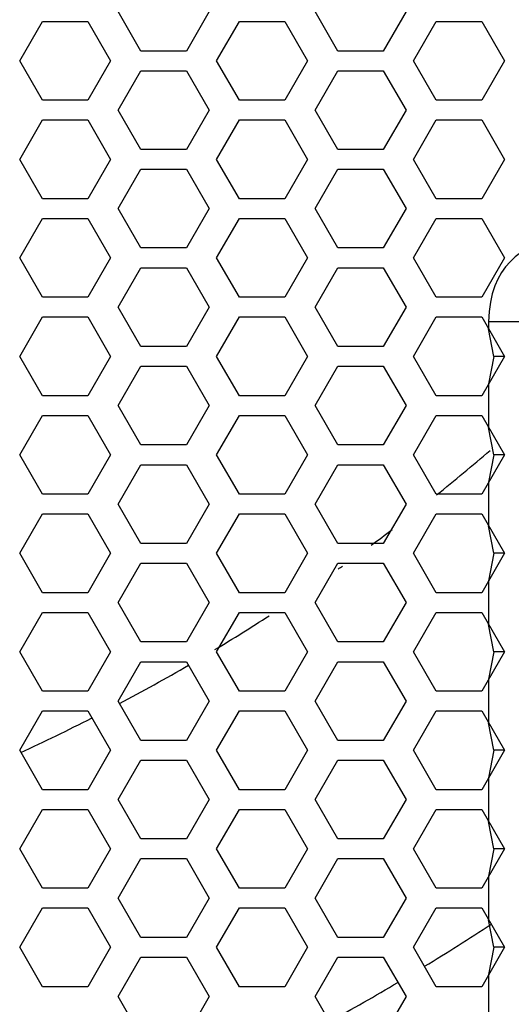
# Model space of a CAD drawing. Units: millimetres. Extents: x 0 to 420, y 0 to 297.
# Drawn here: x 387 to 391, y 60 to 66 of the extents above; entities that cross this region are included whole.
import ezdxf

# ---------------------------------------------------------------- set-up
doc = ezdxf.new("R2010")
doc.units = ezdxf.units.MM
doc.header["$LTSCALE"] = 23.1
doc.layers.get('0').update_dxf_attribs({"linetype": 'CONTINUOUS'})

msp = doc.modelspace()

# ---------------------------------------------------------------- linework, layer by layer
at = {"color": 3, "linetype": 'Continuous'}
for p, q in [((388.1558742, 65.9944049), (388.0115366, 66.2444049)), ((388.5888869, 66.2444049), (388.4445493, 65.9944049)), ((389.4058742, 65.9944049), (389.2615366, 66.2444049)), ((389.8388869, 66.2444049), (389.6945493, 65.9944049)), ((387.3865366, 65.9319049), (387.5308742, 66.1819049)), ((387.5308742, 66.1819049), (387.8195493, 66.1819049)), ((387.8195493, 66.1819049), (387.9638869, 65.9319049)), ((388.6365366, 65.9319049), (388.7808742, 66.1819049)), ((388.7808742, 66.1819049), (389.0695493, 66.1819049)), ((389.0695493, 66.1819049), (389.2138869, 65.9319049)), ((389.8865366, 65.9319049), (390.0308742, 66.1819049)), ((390.0308742, 66.1819049), (390.3195493, 66.1819049)), ((390.3195493, 66.1819049), (390.4638869, 65.9319049)), ((388.4445493, 65.9944049), (388.1558742, 65.9944049)), ((389.6945493, 65.9944049), (389.4058742, 65.9944049)), ((387.5308742, 65.6819049), (387.3865366, 65.9319049)), ((387.9638869, 65.9319049), (387.8195493, 65.6819049)), ((388.7808742, 65.6819049), (388.6365366, 65.9319049)), ((389.2138869, 65.9319049), (389.0695493, 65.6819049)), ((390.0308742, 65.6819049), (389.8865366, 65.9319049)), ((390.4638869, 65.9319049), (390.3195493, 65.6819049)), ((388.0115366, 65.6194049), (388.1558742, 65.8694049)), ((388.1558742, 65.8694049), (388.4445493, 65.8694049)), ((388.4445493, 65.8694049), (388.5888869, 65.6194049)), ((389.2615366, 65.6194049), (389.4058742, 65.8694049)), ((389.4058742, 65.8694049), (389.6945493, 65.8694049)), ((389.6945493, 65.8694049), (389.8388869, 65.6194049)), ((387.8195493, 65.6819049), (387.5308742, 65.6819049)), ((389.0695493, 65.6819049), (388.7808742, 65.6819049)), ((390.3195493, 65.6819049), (390.0308742, 65.6819049)), ((388.1558742, 65.3694049), (388.0115366, 65.6194049)), ((388.5888869, 65.6194049), (388.4445493, 65.3694049)), ((389.4058742, 65.3694049), (389.2615366, 65.6194049)), ((389.8388869, 65.6194049), (389.6945493, 65.3694049)), ((387.3865366, 65.3069049), (387.5308742, 65.5569049)), ((387.5308742, 65.5569049), (387.8195493, 65.5569049)), ((387.8195493, 65.5569049), (387.9638869, 65.3069049)), ((388.6365366, 65.3069049), (388.7808742, 65.5569049)), ((388.7808742, 65.5569049), (389.0695493, 65.5569049)), ((389.0695493, 65.5569049), (389.2138869, 65.3069049)), ((389.8865366, 65.3069049), (390.0308742, 65.5569049)), ((390.0308742, 65.5569049), (390.3195493, 65.5569049)), ((390.3195493, 65.5569049), (390.4638869, 65.3069049)), ((388.4445493, 65.3694049), (388.1558742, 65.3694049)), ((389.6945493, 65.3694049), (389.4058742, 65.3694049)), ((387.5308742, 65.0569049), (387.3865366, 65.3069049)), ((387.9638869, 65.3069049), (387.8195493, 65.0569049)), ((388.7808742, 65.0569049), (388.6365366, 65.3069049)), ((389.2138869, 65.3069049), (389.0695493, 65.0569049)), ((390.0308742, 65.0569049), (389.8865366, 65.3069049)), ((390.4638869, 65.3069049), (390.3195493, 65.0569049)), ((388.0115366, 64.9944049), (388.1558742, 65.2444049)), ((388.1558742, 65.2444049), (388.4445493, 65.2444049)), ((388.4445493, 65.2444049), (388.5888869, 64.9944049)), ((389.2615366, 64.9944049), (389.4058742, 65.2444049)), ((389.4058742, 65.2444049), (389.6945493, 65.2444049)), ((389.6945493, 65.2444049), (389.8388869, 64.9944049)), ((387.8195493, 65.0569049), (387.5308742, 65.0569049)), ((389.0695493, 65.0569049), (388.7808742, 65.0569049)), ((390.3195493, 65.0569049), (390.0308742, 65.0569049)), ((388.1558742, 64.7444049), (388.0115366, 64.9944049)), ((388.5888869, 64.9944049), (388.4445493, 64.7444049)), ((389.4058742, 64.7444049), (389.2615366, 64.9944049)), ((389.8388869, 64.9944049), (389.6945493, 64.7444049)), ((387.3865366, 64.6819049), (387.5308742, 64.9319049)), ((387.5308742, 64.9319049), (387.8195493, 64.9319049)), ((387.8195493, 64.9319049), (387.9638869, 64.6819049)), ((388.6365366, 64.6819049), (388.7808742, 64.9319049)), ((388.7808742, 64.9319049), (389.0695493, 64.9319049)), ((389.0695493, 64.9319049), (389.2138869, 64.6819049)), ((389.8865366, 64.6819049), (390.0308742, 64.9319049)), ((390.0308742, 64.9319049), (390.3195493, 64.9319049)), ((390.3195493, 64.9319049), (390.4638869, 64.6819049)), ((388.4445493, 64.7444049), (388.1558742, 64.7444049)), ((389.6945493, 64.7444049), (389.4058742, 64.7444049)), ((387.5308742, 64.4319049), (387.3865366, 64.6819049)), ((387.9638869, 64.6819049), (387.8195493, 64.4319049)), ((388.7808742, 64.4319049), (388.6365366, 64.6819049)), ((389.2138869, 64.6819049), (389.0695493, 64.4319049)), ((390.0308742, 64.4319049), (389.8865366, 64.6819049)), ((390.4638869, 64.6819049), (390.3195493, 64.4319049)), ((388.0115366, 64.3694049), (388.1558742, 64.6194049)), ((388.1558742, 64.6194049), (388.4445493, 64.6194049)), ((388.4445493, 64.6194049), (388.5888869, 64.3694049)), ((389.2615366, 64.3694049), (389.4058742, 64.6194049)), ((389.4058742, 64.6194049), (389.6945493, 64.6194049)), ((389.6945493, 64.6194049), (389.8388869, 64.3694049)), ((387.8195493, 64.4319049), (387.5308742, 64.4319049)), ((389.0695493, 64.4319049), (388.7808742, 64.4319049)), ((390.3195493, 64.4319049), (390.0308742, 64.4319049)), ((388.1558742, 64.1194049), (388.0115366, 64.3694049)), ((388.5888869, 64.3694049), (388.4445493, 64.1194049)), ((389.4058742, 64.1194049), (389.2615366, 64.3694049)), ((389.8388869, 64.3694049), (389.6945493, 64.1194049)), ((387.3865366, 64.0569049), (387.5308742, 64.3069049)), ((387.5308742, 64.3069049), (387.8195493, 64.3069049)), ((387.8195493, 64.3069049), (387.9638869, 64.0569049)), ((388.6365366, 64.0569049), (388.7808742, 64.3069049)), ((388.7808742, 64.3069049), (389.0695493, 64.3069049)), ((389.0695493, 64.3069049), (389.2138869, 64.0569049)), ((389.8865366, 64.0569049), (390.0308742, 64.3069049)), ((390.0308742, 64.3069049), (390.3195493, 64.3069049)), ((390.3195493, 64.3069049), (390.4638869, 64.0569049)), ((388.4445493, 64.1194049), (388.1558742, 64.1194049)), ((389.6945493, 64.1194049), (389.4058742, 64.1194049)), ((387.5308742, 63.8069049), (387.3865366, 64.0569049)), ((387.9638869, 64.0569049), (387.8195493, 63.8069049)), ((388.7808742, 63.8069049), (388.6365366, 64.0569049)), ((389.2138869, 64.0569049), (389.0695493, 63.8069049)), ((390.0308742, 63.8069049), (389.8865366, 64.0569049)), ((390.4638869, 64.0569049), (390.3195493, 63.8069049)), ((388.0115366, 63.7444049), (388.1558742, 63.9944049)), ((388.1558742, 63.9944049), (388.4445493, 63.9944049)), ((388.4445493, 63.9944049), (388.5888869, 63.7444049)), ((389.2615366, 63.7444049), (389.4058742, 63.9944049)), ((389.4058742, 63.9944049), (389.6945493, 63.9944049)), ((389.6945493, 63.9944049), (389.8388869, 63.7444049)), ((387.8195493, 63.8069049), (387.5308742, 63.8069049)), ((389.0695493, 63.8069049), (388.7808742, 63.8069049)), ((390.3195493, 63.8069049), (390.0308742, 63.8069049)), ((388.1558742, 63.4944049), (388.0115366, 63.7444049)), ((388.5888869, 63.7444049), (388.4445493, 63.4944049)), ((389.4058742, 63.4944049), (389.2615366, 63.7444049)), ((389.8388869, 63.7444049), (389.6945493, 63.4944049)), ((387.3865366, 63.4319049), (387.5308742, 63.6819049)), ((387.5308742, 63.6819049), (387.8195493, 63.6819049)), ((387.8195493, 63.6819049), (387.9638869, 63.4319049)), ((388.6365366, 63.4319049), (388.7808742, 63.6819049)), ((388.7808742, 63.6819049), (389.0695493, 63.6819049)), ((389.0695493, 63.6819049), (389.2138869, 63.4319049)), ((389.8865366, 63.4319049), (390.0308742, 63.6819049)), ((390.0308742, 63.6819049), (390.3195493, 63.6819049)), ((390.3195493, 63.6819049), (390.4638869, 63.4319049)), ((388.4445493, 63.4944049), (388.1558742, 63.4944049)), ((389.6945493, 63.4944049), (389.4058742, 63.4944049)), ((387.5308742, 63.1819049), (387.3865366, 63.4319049)), ((387.9638869, 63.4319049), (387.8195493, 63.1819049)), ((388.7808742, 63.1819049), (388.6365366, 63.4319049)), ((389.2138869, 63.4319049), (389.0695493, 63.1819049)), ((390.0308742, 63.1819049), (389.8865366, 63.4319049)), ((390.4638869, 63.4319049), (390.3195493, 63.1819049)), ((388.0115366, 63.1194049), (388.1558742, 63.3694049)), ((388.1558742, 63.3694049), (388.4445493, 63.3694049)), ((388.4445493, 63.3694049), (388.5888869, 63.1194049)), ((389.2615366, 63.1194049), (389.4058742, 63.3694049)), ((389.4058742, 63.3694049), (389.6945493, 63.3694049)), ((389.6945493, 63.3694049), (389.8388869, 63.1194049)), ((387.8195493, 63.1819049), (387.5308742, 63.1819049)), ((389.0695493, 63.1819049), (388.7808742, 63.1819049)), ((390.3195493, 63.1819049), (390.0308742, 63.1819049)), ((388.1558742, 62.8694049), (388.0115366, 63.1194049)), ((388.5888869, 63.1194049), (388.4445493, 62.8694049)), ((389.4058742, 62.8694049), (389.2615366, 63.1194049)), ((389.8388869, 63.1194049), (389.6945493, 62.8694049)), ((387.3865366, 62.8069049), (387.5308742, 63.0569049)), ((387.5308742, 63.0569049), (387.8195493, 63.0569049)), ((387.8195493, 63.0569049), (387.9638869, 62.8069049)), ((388.6365366, 62.8069049), (388.7808742, 63.0569049)), ((388.7808742, 63.0569049), (389.0695493, 63.0569049)), ((389.0695493, 63.0569049), (389.2138869, 62.8069049)), ((389.8865366, 62.8069049), (390.0308742, 63.0569049)), ((390.0308742, 63.0569049), (390.3195493, 63.0569049)), ((390.3195493, 63.0569049), (390.4638869, 62.8069049)), ((388.4445493, 62.8694049), (388.1558742, 62.8694049)), ((389.6945493, 62.8694049), (389.4058742, 62.8694049)), ((387.5308742, 62.5569049), (387.3865366, 62.8069049)), ((387.9638869, 62.8069049), (387.8195493, 62.5569049)), ((388.7808742, 62.5569049), (388.6365366, 62.8069049)), ((389.2138869, 62.8069049), (389.0695493, 62.5569049)), ((390.0308742, 62.5569049), (389.8865366, 62.8069049)), ((390.4638869, 62.8069049), (390.3195493, 62.5569049)), ((388.0115366, 62.4944049), (388.1558742, 62.7444049)), ((388.1558742, 62.7444049), (388.4445493, 62.7444049)), ((388.4445493, 62.7444049), (388.5888869, 62.4944049)), ((389.2615366, 62.4944049), (389.4058742, 62.7444049)), ((389.4058742, 62.7444049), (389.6945493, 62.7444049)), ((389.6945493, 62.7444049), (389.8388869, 62.4944049)), ((387.8195493, 62.5569049), (387.5308742, 62.5569049)), ((389.0695493, 62.5569049), (388.7808742, 62.5569049)), ((390.3195493, 62.5569049), (390.0308742, 62.5569049)), ((388.1558742, 62.2444049), (388.0115366, 62.4944049)), ((388.5888869, 62.4944049), (388.4445493, 62.2444049)), ((389.4058742, 62.2444049), (389.2615366, 62.4944049)), ((389.8388869, 62.4944049), (389.6945493, 62.2444049)), ((387.3865366, 62.1819049), (387.5308742, 62.4319049)), ((387.5308742, 62.4319049), (387.8195493, 62.4319049)), ((387.8195493, 62.4319049), (387.9638869, 62.1819049)), ((388.6365366, 62.1819049), (388.7808742, 62.4319049)), ((388.7808742, 62.4319049), (389.0695493, 62.4319049)), ((389.0695493, 62.4319049), (389.2138869, 62.1819049)), ((389.8865366, 62.1819049), (390.0308742, 62.4319049)), ((390.0308742, 62.4319049), (390.3195493, 62.4319049)), ((390.3195493, 62.4319049), (390.4638869, 62.1819049)), ((388.4445493, 62.2444049), (388.1558742, 62.2444049)), ((389.6945493, 62.2444049), (389.4058742, 62.2444049)), ((387.5308742, 61.9319049), (387.3865366, 62.1819049)), ((387.9638869, 62.1819049), (387.8195493, 61.9319049)), ((388.7808742, 61.9319049), (388.6365366, 62.1819049)), ((389.2138869, 62.1819049), (389.0695493, 61.9319049)), ((390.0308742, 61.9319049), (389.8865366, 62.1819049)), ((390.4638869, 62.1819049), (390.3195493, 61.9319049)), ((388.0115366, 61.8694049), (388.1558742, 62.1194049)), ((388.1558742, 62.1194049), (388.4445493, 62.1194049)), ((388.4445493, 62.1194049), (388.5888869, 61.8694049)), ((389.2615366, 61.8694049), (389.4058742, 62.1194049)), ((389.4058742, 62.1194049), (389.6945493, 62.1194049)), ((389.6945493, 62.1194049), (389.8388869, 61.8694049)), ((387.8195493, 61.9319049), (387.5308742, 61.9319049)), ((389.0695493, 61.9319049), (388.7808742, 61.9319049)), ((390.3195493, 61.9319049), (390.0308742, 61.9319049)), ((388.1558742, 61.6194049), (388.0115366, 61.8694049)), ((388.5888869, 61.8694049), (388.4445493, 61.6194049)), ((389.4058742, 61.6194049), (389.2615366, 61.8694049)), ((389.8388869, 61.8694049), (389.6945493, 61.6194049)), ((387.3865366, 61.5569049), (387.5308742, 61.8069049)), ((387.5308742, 61.8069049), (387.8195493, 61.8069049)), ((387.8195493, 61.8069049), (387.9638869, 61.5569049)), ((388.6365366, 61.5569049), (388.7808742, 61.8069049)), ((388.7808742, 61.8069049), (389.0695493, 61.8069049)), ((389.0695493, 61.8069049), (389.2138869, 61.5569049)), ((389.8865366, 61.5569049), (390.0308742, 61.8069049)), ((390.0308742, 61.8069049), (390.3195493, 61.8069049)), ((390.3195493, 61.8069049), (390.4638869, 61.5569049)), ((388.4445493, 61.6194049), (388.1558742, 61.6194049)), ((389.6945493, 61.6194049), (389.4058742, 61.6194049)), ((387.5308742, 61.3069049), (387.3865366, 61.5569049)), ((387.9638869, 61.5569049), (387.8195493, 61.3069049)), ((388.7808742, 61.3069049), (388.6365366, 61.5569049)), ((389.2138869, 61.5569049), (389.0695493, 61.3069049)), ((390.0308742, 61.3069049), (389.8865366, 61.5569049)), ((390.4638869, 61.5569049), (390.3195493, 61.3069049)), ((388.0115366, 61.2444049), (388.1558742, 61.4944049)), ((388.1558742, 61.4944049), (388.4445493, 61.4944049)), ((388.4445493, 61.4944049), (388.5888869, 61.2444049)), ((389.2615366, 61.2444049), (389.4058742, 61.4944049)), ((389.4058742, 61.4944049), (389.6945493, 61.4944049)), ((389.6945493, 61.4944049), (389.8388869, 61.2444049)), ((387.8195493, 61.3069049), (387.5308742, 61.3069049)), ((389.0695493, 61.3069049), (388.7808742, 61.3069049)), ((390.3195493, 61.3069049), (390.0308742, 61.3069049)), ((388.1558742, 60.9944049), (388.0115366, 61.2444049)), ((388.5888869, 61.2444049), (388.4445493, 60.9944049)), ((389.4058742, 60.9944049), (389.2615366, 61.2444049)), ((389.8388869, 61.2444049), (389.6945493, 60.9944049)), ((387.3865366, 60.9319049), (387.5308742, 61.1819049)), ((387.5308742, 61.1819049), (387.8195493, 61.1819049)), ((387.8195493, 61.1819049), (387.9638869, 60.9319049)), ((388.6365366, 60.9319049), (388.7808742, 61.1819049)), ((388.7808742, 61.1819049), (389.0695493, 61.1819049)), ((389.0695493, 61.1819049), (389.2138869, 60.9319049)), ((389.8865366, 60.9319049), (390.0308742, 61.1819049)), ((390.0308742, 61.1819049), (390.3195493, 61.1819049)), ((390.3195493, 61.1819049), (390.4638869, 60.9319049)), ((388.4445493, 60.9944049), (388.1558742, 60.9944049)), ((389.6945493, 60.9944049), (389.4058742, 60.9944049)), ((387.5308742, 60.6819049), (387.3865366, 60.9319049)), ((387.9638869, 60.9319049), (387.8195493, 60.6819049)), ((388.7808742, 60.6819049), (388.6365366, 60.9319049)), ((389.2138869, 60.9319049), (389.0695493, 60.6819049)), ((390.0308742, 60.6819049), (389.8865366, 60.9319049)), ((390.4638869, 60.9319049), (390.3195493, 60.6819049)), ((388.0115366, 60.6194049), (388.1558742, 60.8694049)), ((388.1558742, 60.8694049), (388.4445493, 60.8694049)), ((388.4445493, 60.8694049), (388.5888869, 60.6194049)), ((389.2615366, 60.6194049), (389.4058742, 60.8694049)), ((389.4058742, 60.8694049), (389.6945493, 60.8694049)), ((389.6945493, 60.8694049), (389.8388869, 60.6194049)), ((387.8195493, 60.6819049), (387.5308742, 60.6819049)), ((389.0695493, 60.6819049), (388.7808742, 60.6819049)), ((390.3195493, 60.6819049), (390.0308742, 60.6819049)), ((388.1558742, 60.3694049), (388.0115366, 60.6194049)), ((388.5888869, 60.6194049), (388.4445493, 60.3694049)), ((389.4058742, 60.3694049), (389.2615366, 60.6194049)), ((389.8388869, 60.6194049), (389.6945493, 60.3694049)), ((387.3865366, 60.3069049), (387.5308742, 60.5569049)), ((387.5308742, 60.5569049), (387.8195493, 60.5569049)), ((387.8195493, 60.5569049), (387.9638869, 60.3069049)), ((388.6365366, 60.3069049), (388.7808742, 60.5569049)), ((388.7808742, 60.5569049), (389.0695493, 60.5569049)), ((389.0695493, 60.5569049), (389.2138869, 60.3069049)), ((389.8865366, 60.3069049), (390.0308742, 60.5569049)), ((390.0308742, 60.5569049), (390.3195493, 60.5569049)), ((390.3195493, 60.5569049), (390.4638869, 60.3069049)), ((388.4445493, 60.3694049), (388.1558742, 60.3694049)), ((389.6945493, 60.3694049), (389.4058742, 60.3694049)), ((387.5308742, 60.0569049), (387.3865366, 60.3069049)), ((387.9638869, 60.3069049), (387.8195493, 60.0569049)), ((388.7808742, 60.0569049), (388.6365366, 60.3069049)), ((389.2138869, 60.3069049), (389.0695493, 60.0569049)), ((390.0308742, 60.0569049), (389.8865366, 60.3069049)), ((390.4638869, 60.3069049), (390.3195493, 60.0569049)), ((388.0115366, 59.9944049), (388.1558742, 60.2444049)), ((388.1558742, 60.2444049), (388.4445493, 60.2444049)), ((388.4445493, 60.2444049), (388.5888869, 59.9944049)), ((389.2615366, 59.9944049), (389.4058742, 60.2444049)), ((389.4058742, 60.2444049), (389.6945493, 60.2444049)), ((389.6945493, 60.2444049), (389.8388869, 59.9944049)), ((387.8195493, 60.0569049), (387.5308742, 60.0569049)), ((389.0695493, 60.0569049), (388.7808742, 60.0569049)), ((390.3195493, 60.0569049), (390.0308742, 60.0569049)), ((388.1558742, 59.7444049), (388.0115366, 59.9944049)), ((388.5888869, 59.9944049), (388.4445493, 59.7444049)), ((389.4058742, 59.7444049), (389.2615366, 59.9944049)), ((389.8388869, 59.9944049), (389.6945493, 59.7444049))]:
    msp.add_line(p, q, dxfattribs=at)
at = {"color": 9, "linetype": 'Continuous'}
for p, q in [((390.5656632, 64.2756549), (390.3636317, 64.2756549)), ((390.3636317, 64.2756549), (390.3636317, 64.230552)), ((390.3636317, 63.8832577), (390.3636317, 63.605552)), ((390.3636317, 63.2582577), (390.3636317, 62.980552)), ((390.3636317, 62.6332577), (390.3636317, 62.355552)), ((390.3636317, 62.0082577), (390.3636317, 61.730552)), ((390.3636317, 61.3832577), (390.3636317, 61.105552)), ((390.3636317, 60.7582577), (390.3636317, 60.480552)), ((390.3636317, 60.1332577), (390.3636317, 59.855552))]:
    msp.add_line(p, q, dxfattribs=at)
at = {"color": 7, "linetype": 'Continuous'}
for p, q in [((390.3970501, 64.0569049), (390.3636317, 64.230552)), ((390.3970501, 64.0569049), (390.3636317, 63.8832577)), ((390.4638869, 64.0569049), (390.3970501, 64.0569049)), ((390.3970501, 63.4319049), (390.3636317, 63.605552)), ((390.3970501, 63.4319049), (390.3636317, 63.2582577)), ((390.4638869, 63.4319049), (390.3970501, 63.4319049)), ((390.3970501, 62.8069049), (390.3636317, 62.980552)), ((390.3970501, 62.8069049), (390.3636317, 62.6332577)), ((390.4638869, 62.8069049), (390.3970501, 62.8069049)), ((390.3970501, 62.1819049), (390.3636317, 62.355552)), ((390.3970501, 62.1819049), (390.3636317, 62.0082577)), ((390.4638869, 62.1819049), (390.3970501, 62.1819049)), ((390.3970501, 61.5569049), (390.3636317, 61.730552)), ((390.3970501, 61.5569049), (390.3636317, 61.3832577)), ((390.4638869, 61.5569049), (390.3970501, 61.5569049)), ((390.3970501, 60.9319049), (390.3636317, 61.105552)), ((390.3970501, 60.9319049), (390.3636317, 60.7582577)), ((390.4638869, 60.9319049), (390.3970501, 60.9319049)), ((390.3970501, 60.3069049), (390.3636317, 60.480552)), ((390.3970501, 60.3069049), (390.3636317, 60.1332577)), ((390.4638869, 60.3069049), (390.3970501, 60.3069049))]:
    msp.add_line(p, q, dxfattribs=at)
at = {"color": 9, "linetype": 'Continuous'}
msp.add_lwpolyline([(390.647361, 64.7591502), (390.6049442, 64.7383041), (390.5662244, 64.7142829), (390.5312513, 64.6874283), (390.4994645, 64.6574157), (390.4704573, 64.6239862), (390.4450776, 64.5878995), (390.4222062, 64.5473938), (390.4027861, 64.5033583), (390.3866464, 64.4544657), (390.3743704, 64.4006648), (390.3664543, 64.3412195), (390.3636317, 64.2756549)], dxfattribs=at)
at = {"color": 7, "linetype": 'Continuous'}
for radius, start, end in [(12.75, 308.76535374, 310.74595652), (12.75, 306.4112119, 307.15238245), (12.75, 305.24690248, 305.39942672), (12.75, 301.04895267, 302.86684069), (12.75, 297.91940789, 300.17632866), (12.75, 294.77338848, 297.01990845), (15.1586355, 301.43984361, 303.3335754), (15.1586355, 298.79938539, 300.69178008)]:
    msp.add_arc((382.0502118, 73.1194049), radius, start, end, dxfattribs=at)

doc.saveas('drawing.dxf')
